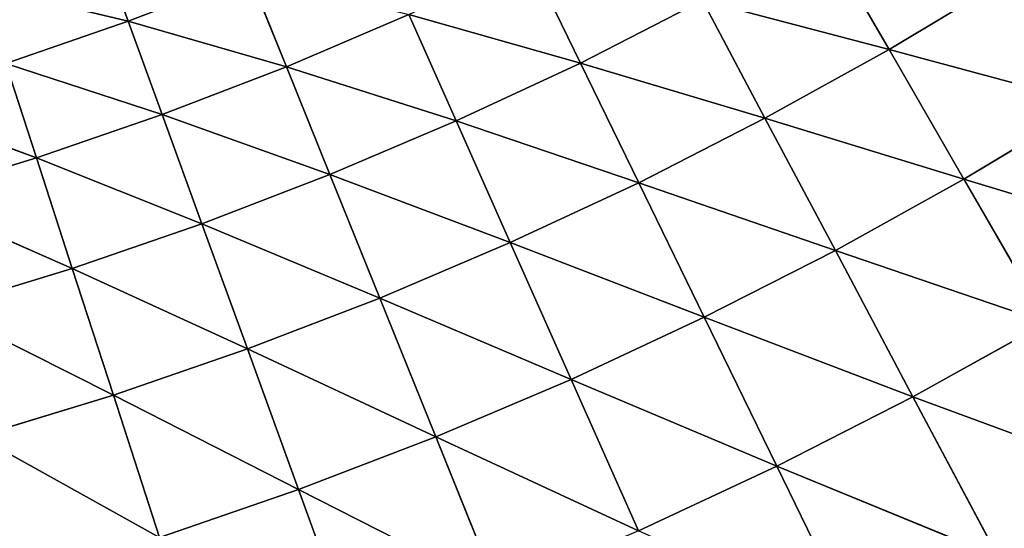
# Model space of a CAD drawing. Units: centimetres. Extents: x -45 to 45, y -45 to 45.
# Drawn here: x -31 to -30.6, y 14.7 to 15 of the extents above; entities that cross this region are included whole.
import ezdxf

# ---------------------------------------------------------------- set-up
doc = ezdxf.new("R2010")
doc.units = ezdxf.units.CM
doc.layers.get('0').update_dxf_attribs({"true_color": 0xff5454})

# ---------------------------------------------------------------- blocks, each defined once
blk = doc.blocks.new('Group1')
for p, q in [((-77.848, 38.0672, 77.3829), (-77.7751, 37.9412, 77.708)), ((-78.6067, 37.972, 76.7108), (-78.6369, 38.0556, 76.3659)), ((-78.168, 38.0408, 77.0501), (-78.1124, 37.9265, 77.3829)), ((-78.4743, 38.0228, 76.7108), (-78.6067, 37.972, 76.7108)), ((-78.4743, 38.0228, 76.7108), (-78.4337, 37.9225, 77.0501)), ((-77.7751, 37.9412, 77.708), (-77.6422, 38.021, 77.708)), ((-78.7679, 38.0106, 76.3659), (-78.6067, 37.972, 76.7108)), ((-77.979, 37.9946, 77.3829), (-78.1124, 37.9265, 77.3829)), ((-77.7751, 37.9412, 77.708), (-77.979, 37.9946, 77.3829)), ((-77.9107, 37.8661, 77.708), (-77.979, 37.9946, 77.3829)), ((-78.2998, 37.9794, 77.0501), (-78.4337, 37.9225, 77.0501)), ((-78.1124, 37.9265, 77.3829), (-78.2998, 37.9794, 77.0501)), ((-78.2483, 37.8633, 77.3829), (-78.2998, 37.9794, 77.0501)), ((-78.6067, 37.972, 76.7108), (-78.7405, 37.926, 76.7108)), ((-78.4337, 37.9225, 77.0501), (-78.6067, 37.972, 76.7108)), ((-78.5696, 37.8704, 77.0501), (-78.6067, 37.972, 76.7108)), ((-77.7751, 37.9412, 77.708), (-77.9107, 37.8661, 77.708)), ((-77.7751, 37.9412, 77.708), (-77.6933, 37.7998, 78.0245)), ((-77.7751, 37.9412, 77.708), (-77.5556, 37.8823, 78.0245)), ((-78.7405, 37.926, 76.7108), (-78.707, 37.8231, 77.0501)), ((-78.7405, 37.926, 76.7108), (-78.5696, 37.8704, 77.0501)), ((-78.1124, 37.9265, 77.3829), (-78.2483, 37.8633, 77.3829)), ((-78.1124, 37.9265, 77.3829), (-78.0486, 37.7957, 77.708)), ((-78.1124, 37.9265, 77.3829), (-77.9107, 37.8661, 77.708)), ((-78.4337, 37.9225, 77.0501), (-78.5696, 37.8704, 77.0501)), ((-78.4337, 37.9225, 77.0501), (-78.3862, 37.8046, 77.3829)), ((-78.4337, 37.9225, 77.0501), (-78.2483, 37.8633, 77.3829)), ((-78.707, 37.8231, 77.0501), (-78.8759, 37.8844, 76.7108)), ((-77.6933, 37.7998, 78.0245), (-77.5556, 37.8823, 78.0245)), ((-78.5696, 37.8704, 77.0501), (-78.707, 37.8231, 77.0501)), ((-78.3862, 37.8046, 77.3829), (-78.5696, 37.8704, 77.0501)), ((-78.5261, 37.751, 77.3829), (-78.5696, 37.8704, 77.0501)), ((-78.2483, 37.8633, 77.3829), (-78.3862, 37.8046, 77.3829)), ((-78.0486, 37.7957, 77.708), (-78.2483, 37.8633, 77.3829)), ((-78.1891, 37.7304, 77.708), (-78.2483, 37.8633, 77.3829)), ((-77.9107, 37.8661, 77.708), (-78.0486, 37.7957, 77.708)), ((-77.6933, 37.7998, 78.0245), (-77.9107, 37.8661, 77.708)), ((-77.8337, 37.7218, 78.0245), (-77.9107, 37.8661, 77.708)), ((-78.707, 37.8231, 77.0501), (-78.8462, 37.7805, 77.0501)), ((-78.707, 37.8231, 77.0501), (-78.6679, 37.7022, 77.3829)), ((-78.707, 37.8231, 77.0501), (-78.5261, 37.751, 77.3829)), ((-78.3862, 37.8046, 77.3829), (-78.5261, 37.751, 77.3829)), ((-78.3862, 37.8046, 77.3829), (-78.3316, 37.6697, 77.708)), ((-78.3862, 37.8046, 77.3829), (-78.1891, 37.7304, 77.708)), ((-77.6933, 37.7998, 78.0245), (-77.8337, 37.7218, 78.0245)), ((-77.6933, 37.7998, 78.0245), (-77.6028, 37.6431, 78.3313)), ((-77.6933, 37.7998, 78.0245), (-77.4598, 37.7289, 78.3313)), ((-78.0486, 37.7957, 77.708), (-78.1891, 37.7304, 77.708)), ((-78.0486, 37.7957, 77.708), (-77.977, 37.6489, 78.0245)), ((-78.0486, 37.7957, 77.708), (-77.8337, 37.7218, 78.0245)), ((-78.6679, 37.7022, 77.3829), (-78.8462, 37.7805, 77.0501)), ((-78.5261, 37.751, 77.3829), (-78.6679, 37.7022, 77.3829)), ((-78.3316, 37.6697, 77.708), (-78.5261, 37.751, 77.3829)), ((-78.4763, 37.6144, 77.708), (-78.5261, 37.751, 77.3829)), ((-78.1891, 37.7304, 77.708), (-78.3316, 37.6697, 77.708)), ((-77.977, 37.6489, 78.0245), (-78.1891, 37.7304, 77.708)), ((-78.1225, 37.5811, 78.0245), (-78.1891, 37.7304, 77.708)), ((-77.8337, 37.7218, 78.0245), (-77.977, 37.6489, 78.0245)), ((-77.6028, 37.6431, 78.3313), (-77.8337, 37.7218, 78.0245)), ((-77.7489, 37.562, 78.3313), (-77.8337, 37.7218, 78.0245)), ((-78.6679, 37.7022, 77.3829), (-78.8111, 37.6583, 77.3829)), ((-78.6679, 37.7022, 77.3829), (-78.6229, 37.5638, 77.708)), ((-78.6679, 37.7022, 77.3829), (-78.4763, 37.6144, 77.708)), ((-78.3316, 37.6697, 77.708), (-78.4763, 37.6144, 77.708)), ((-78.3316, 37.6697, 77.708), (-78.2704, 37.5183, 78.0245)), ((-78.3316, 37.6697, 77.708), (-78.1225, 37.5811, 78.0245)), ((-78.6229, 37.5638, 77.708), (-78.8111, 37.6583, 77.3829)), ((-77.977, 37.6489, 78.0245), (-78.1225, 37.5811, 78.0245)), ((-77.977, 37.6489, 78.0245), (-77.8977, 37.4863, 78.3313)), ((-77.977, 37.6489, 78.0245), (-77.7489, 37.562, 78.3313)), ((-77.6028, 37.6431, 78.3313), (-77.7489, 37.562, 78.3313)), ((-78.4763, 37.6144, 77.708), (-78.6229, 37.5638, 77.708)), ((-78.2704, 37.5183, 78.0245), (-78.4763, 37.6144, 77.708)), ((-78.4205, 37.4607, 78.0245), (-78.4763, 37.6144, 77.708)), ((-78.1225, 37.5811, 78.0245), (-78.2704, 37.5183, 78.0245)), ((-77.8977, 37.4863, 78.3313), (-78.1225, 37.5811, 78.0245)), ((-78.0489, 37.4157, 78.3313), (-78.1225, 37.5811, 78.0245)), ((-78.6229, 37.5638, 77.708), (-78.771, 37.5186, 77.708)), ((-78.6229, 37.5638, 77.708), (-78.5724, 37.4084, 78.0245)), ((-78.6229, 37.5638, 77.708), (-78.4205, 37.4607, 78.0245)), ((-77.7489, 37.562, 78.3313), (-77.8977, 37.4863, 78.3313)), ((-77.504, 37.4716, 78.6275), (-77.7489, 37.562, 78.3313)), ((-77.6559, 37.3873, 78.6275), (-77.7489, 37.562, 78.3313)), ((-78.5724, 37.4084, 78.0245), (-78.771, 37.5186, 77.708)), ((-78.2704, 37.5183, 78.0245), (-78.4205, 37.4607, 78.0245)), ((-78.2704, 37.5183, 78.0245), (-78.2025, 37.3504, 78.3313)), ((-78.2704, 37.5183, 78.0245), (-78.0489, 37.4157, 78.3313)), ((-77.8977, 37.4863, 78.3313), (-78.0489, 37.4157, 78.3313)), ((-77.8977, 37.4863, 78.3313), (-77.8109, 37.3083, 78.6275)), ((-77.8977, 37.4863, 78.3313), (-77.6559, 37.3873, 78.6275)), ((-78.4205, 37.4607, 78.0245), (-78.5724, 37.4084, 78.0245)), ((-78.2025, 37.3504, 78.3313), (-78.4205, 37.4607, 78.0245)), ((-78.3585, 37.2905, 78.3313), (-78.4205, 37.4607, 78.0245))]:
    blk.add_line(p, q)
at = {"color": 8, "true_color": 0x828282}
mesh = blk.add_polyface(dxfattribs=at)
corners = [(-77.7751, 37.9412, 77.708), (-77.979, 37.9946, 77.3829), (-77.848, 38.0672, 77.3829)]
mesh.append_faces([[corners[k] for k in face] for face in [(0, 1, 2)]], dxfattribs={"color": 8})
mesh = blk.add_polyface(dxfattribs=at)
corners = [(-77.7751, 37.9412, 77.708), (-77.848, 38.0672, 77.3829), (-77.6422, 38.021, 77.708)]
mesh.append_faces([[corners[k] for k in face] for face in [(0, 1, 2)]], dxfattribs={"color": 8})
mesh = blk.add_polyface(dxfattribs=at)
corners = [(-78.6067, 37.972, 76.7108), (-78.7679, 38.0106, 76.3659), (-78.6369, 38.0556, 76.3659)]
mesh.append_faces([[corners[k] for k in face] for face in [(0, 1, 2)]], dxfattribs={"color": 8})
mesh = blk.add_polyface(dxfattribs=at)
corners = [(-78.6067, 37.972, 76.7108), (-78.6369, 38.0556, 76.3659), (-78.4743, 38.0228, 76.7108)]
mesh.append_faces([[corners[k] for k in face] for face in [(0, 1, 2)]], dxfattribs={"color": 8})
mesh = blk.add_polyface(dxfattribs=at)
corners = [(-78.1124, 37.9265, 77.3829), (-78.2998, 37.9794, 77.0501), (-78.168, 38.0408, 77.0501)]
mesh.append_faces([[corners[k] for k in face] for face in [(0, 1, 2)]], dxfattribs={"color": 8})
mesh = blk.add_polyface(dxfattribs=at)
corners = [(-78.1124, 37.9265, 77.3829), (-78.168, 38.0408, 77.0501), (-77.979, 37.9946, 77.3829)]
mesh.append_faces([[corners[k] for k in face] for face in [(0, 1, 2)]], dxfattribs={"color": 8})
mesh = blk.add_polyface(dxfattribs=at)
corners = [(-78.4337, 37.9225, 77.0501), (-78.6067, 37.972, 76.7108), (-78.4743, 38.0228, 76.7108)]
mesh.append_faces([[corners[k] for k in face] for face in [(0, 1, 2)]], dxfattribs={"color": 8})
mesh = blk.add_polyface(dxfattribs=at)
corners = [(-78.4337, 37.9225, 77.0501), (-78.4743, 38.0228, 76.7108), (-78.2998, 37.9794, 77.0501)]
mesh.append_faces([[corners[k] for k in face] for face in [(0, 1, 2)]], dxfattribs={"color": 8})
mesh = blk.add_polyface(dxfattribs=at)
corners = [(-77.5556, 37.8823, 78.0245), (-77.7751, 37.9412, 77.708), (-77.6422, 38.021, 77.708)]
mesh.append_faces([[corners[k] for k in face] for face in [(0, 1, 2)]], dxfattribs={"color": 8})
mesh = blk.add_polyface(dxfattribs=at)
corners = [(-78.7405, 37.926, 76.7108), (-78.7679, 38.0106, 76.3659), (-78.6067, 37.972, 76.7108)]
mesh.append_faces([[corners[k] for k in face] for face in [(0, 1, 2)]], dxfattribs={"color": 8})
mesh = blk.add_polyface(dxfattribs=at)
corners = [(-77.9107, 37.8661, 77.708), (-78.1124, 37.9265, 77.3829), (-77.979, 37.9946, 77.3829)]
mesh.append_faces([[corners[k] for k in face] for face in [(0, 1, 2)]], dxfattribs={"color": 8})
mesh = blk.add_polyface(dxfattribs=at)
corners = [(-77.9107, 37.8661, 77.708), (-77.979, 37.9946, 77.3829), (-77.7751, 37.9412, 77.708)]
mesh.append_faces([[corners[k] for k in face] for face in [(0, 1, 2)]], dxfattribs={"color": 8})
mesh = blk.add_polyface(dxfattribs=at)
corners = [(-78.2483, 37.8633, 77.3829), (-78.4337, 37.9225, 77.0501), (-78.2998, 37.9794, 77.0501)]
mesh.append_faces([[corners[k] for k in face] for face in [(0, 1, 2)]], dxfattribs={"color": 8})
mesh = blk.add_polyface(dxfattribs=at)
corners = [(-78.2483, 37.8633, 77.3829), (-78.2998, 37.9794, 77.0501), (-78.1124, 37.9265, 77.3829)]
mesh.append_faces([[corners[k] for k in face] for face in [(0, 1, 2)]], dxfattribs={"color": 8})
mesh = blk.add_polyface(dxfattribs=at)
corners = [(-78.5696, 37.8704, 77.0501), (-78.7405, 37.926, 76.7108), (-78.6067, 37.972, 76.7108)]
mesh.append_faces([[corners[k] for k in face] for face in [(0, 1, 2)]], dxfattribs={"color": 8})
mesh = blk.add_polyface(dxfattribs=at)
corners = [(-78.5696, 37.8704, 77.0501), (-78.6067, 37.972, 76.7108), (-78.4337, 37.9225, 77.0501)]
mesh.append_faces([[corners[k] for k in face] for face in [(0, 1, 2)]], dxfattribs={"color": 8})
mesh = blk.add_polyface(dxfattribs=at)
corners = [(-77.6933, 37.7998, 78.0245), (-77.9107, 37.8661, 77.708), (-77.7751, 37.9412, 77.708)]
mesh.append_faces([[corners[k] for k in face] for face in [(0, 1, 2)]], dxfattribs={"color": 8})
mesh = blk.add_polyface(dxfattribs=at)
corners = [(-77.6933, 37.7998, 78.0245), (-77.7751, 37.9412, 77.708), (-77.5556, 37.8823, 78.0245)]
mesh.append_faces([[corners[k] for k in face] for face in [(0, 1, 2)]], dxfattribs={"color": 8})
mesh = blk.add_polyface(dxfattribs=at)
corners = [(-78.707, 37.8231, 77.0501), (-78.8759, 37.8844, 76.7108), (-78.7405, 37.926, 76.7108)]
mesh.append_faces([[corners[k] for k in face] for face in [(0, 1, 2)]], dxfattribs={"color": 8})
mesh = blk.add_polyface(dxfattribs=at)
corners = [(-78.707, 37.8231, 77.0501), (-78.7405, 37.926, 76.7108), (-78.5696, 37.8704, 77.0501)]
mesh.append_faces([[corners[k] for k in face] for face in [(0, 1, 2)]], dxfattribs={"color": 8})
mesh = blk.add_polyface(dxfattribs=at)
corners = [(-78.0486, 37.7957, 77.708), (-78.2483, 37.8633, 77.3829), (-78.1124, 37.9265, 77.3829)]
mesh.append_faces([[corners[k] for k in face] for face in [(0, 1, 2)]], dxfattribs={"color": 8})
mesh = blk.add_polyface(dxfattribs=at)
corners = [(-78.0486, 37.7957, 77.708), (-78.1124, 37.9265, 77.3829), (-77.9107, 37.8661, 77.708)]
mesh.append_faces([[corners[k] for k in face] for face in [(0, 1, 2)]], dxfattribs={"color": 8})
mesh = blk.add_polyface(dxfattribs=at)
corners = [(-78.3862, 37.8046, 77.3829), (-78.5696, 37.8704, 77.0501), (-78.4337, 37.9225, 77.0501)]
mesh.append_faces([[corners[k] for k in face] for face in [(0, 1, 2)]], dxfattribs={"color": 8})
mesh = blk.add_polyface(dxfattribs=at)
corners = [(-78.3862, 37.8046, 77.3829), (-78.4337, 37.9225, 77.0501), (-78.2483, 37.8633, 77.3829)]
mesh.append_faces([[corners[k] for k in face] for face in [(0, 1, 2)]], dxfattribs={"color": 8})
mesh = blk.add_polyface(dxfattribs=at)
corners = [(-78.8462, 37.7805, 77.0501), (-78.8759, 37.8844, 76.7108), (-78.707, 37.8231, 77.0501)]
mesh.append_faces([[corners[k] for k in face] for face in [(0, 1, 2)]], dxfattribs={"color": 8})
mesh = blk.add_polyface(dxfattribs=at)
corners = [(-77.4598, 37.7289, 78.3313), (-77.6933, 37.7998, 78.0245), (-77.5556, 37.8823, 78.0245)]
mesh.append_faces([[corners[k] for k in face] for face in [(0, 1, 2)]], dxfattribs={"color": 8})
mesh = blk.add_polyface(dxfattribs=at)
corners = [(-78.5261, 37.751, 77.3829), (-78.707, 37.8231, 77.0501), (-78.5696, 37.8704, 77.0501)]
mesh.append_faces([[corners[k] for k in face] for face in [(0, 1, 2)]], dxfattribs={"color": 8})
mesh = blk.add_polyface(dxfattribs=at)
corners = [(-78.5261, 37.751, 77.3829), (-78.5696, 37.8704, 77.0501), (-78.3862, 37.8046, 77.3829)]
mesh.append_faces([[corners[k] for k in face] for face in [(0, 1, 2)]], dxfattribs={"color": 8})
mesh = blk.add_polyface(dxfattribs=at)
corners = [(-78.1891, 37.7304, 77.708), (-78.3862, 37.8046, 77.3829), (-78.2483, 37.8633, 77.3829)]
mesh.append_faces([[corners[k] for k in face] for face in [(0, 1, 2)]], dxfattribs={"color": 8})
mesh = blk.add_polyface(dxfattribs=at)
corners = [(-78.1891, 37.7304, 77.708), (-78.2483, 37.8633, 77.3829), (-78.0486, 37.7957, 77.708)]
mesh.append_faces([[corners[k] for k in face] for face in [(0, 1, 2)]], dxfattribs={"color": 8})
mesh = blk.add_polyface(dxfattribs=at)
corners = [(-77.8337, 37.7218, 78.0245), (-78.0486, 37.7957, 77.708), (-77.9107, 37.8661, 77.708)]
mesh.append_faces([[corners[k] for k in face] for face in [(0, 1, 2)]], dxfattribs={"color": 8})
mesh = blk.add_polyface(dxfattribs=at)
corners = [(-77.8337, 37.7218, 78.0245), (-77.9107, 37.8661, 77.708), (-77.6933, 37.7998, 78.0245)]
mesh.append_faces([[corners[k] for k in face] for face in [(0, 1, 2)]], dxfattribs={"color": 8})
mesh = blk.add_polyface(dxfattribs=at)
corners = [(-78.6679, 37.7022, 77.3829), (-78.8462, 37.7805, 77.0501), (-78.707, 37.8231, 77.0501)]
mesh.append_faces([[corners[k] for k in face] for face in [(0, 1, 2)]], dxfattribs={"color": 8})
mesh = blk.add_polyface(dxfattribs=at)
corners = [(-78.6679, 37.7022, 77.3829), (-78.707, 37.8231, 77.0501), (-78.5261, 37.751, 77.3829)]
mesh.append_faces([[corners[k] for k in face] for face in [(0, 1, 2)]], dxfattribs={"color": 8})
mesh = blk.add_polyface(dxfattribs=at)
corners = [(-78.3316, 37.6697, 77.708), (-78.5261, 37.751, 77.3829), (-78.3862, 37.8046, 77.3829)]
mesh.append_faces([[corners[k] for k in face] for face in [(0, 1, 2)]], dxfattribs={"color": 8})
mesh = blk.add_polyface(dxfattribs=at)
corners = [(-78.3316, 37.6697, 77.708), (-78.3862, 37.8046, 77.3829), (-78.1891, 37.7304, 77.708)]
mesh.append_faces([[corners[k] for k in face] for face in [(0, 1, 2)]], dxfattribs={"color": 8})
mesh = blk.add_polyface(dxfattribs=at)
corners = [(-77.6028, 37.6431, 78.3313), (-77.8337, 37.7218, 78.0245), (-77.6933, 37.7998, 78.0245)]
mesh.append_faces([[corners[k] for k in face] for face in [(0, 1, 2)]], dxfattribs={"color": 8})
mesh = blk.add_polyface(dxfattribs=at)
corners = [(-77.6028, 37.6431, 78.3313), (-77.6933, 37.7998, 78.0245), (-77.4598, 37.7289, 78.3313)]
mesh.append_faces([[corners[k] for k in face] for face in [(0, 1, 2)]], dxfattribs={"color": 8})
mesh = blk.add_polyface(dxfattribs=at)
corners = [(-77.977, 37.6489, 78.0245), (-78.1891, 37.7304, 77.708), (-78.0486, 37.7957, 77.708)]
mesh.append_faces([[corners[k] for k in face] for face in [(0, 1, 2)]], dxfattribs={"color": 8})
mesh = blk.add_polyface(dxfattribs=at)
corners = [(-77.977, 37.6489, 78.0245), (-78.0486, 37.7957, 77.708), (-77.8337, 37.7218, 78.0245)]
mesh.append_faces([[corners[k] for k in face] for face in [(0, 1, 2)]], dxfattribs={"color": 8})
mesh = blk.add_polyface(dxfattribs=at)
corners = [(-78.8111, 37.6583, 77.3829), (-78.8462, 37.7805, 77.0501), (-78.6679, 37.7022, 77.3829)]
mesh.append_faces([[corners[k] for k in face] for face in [(0, 1, 2)]], dxfattribs={"color": 8})
mesh = blk.add_polyface(dxfattribs=at)
corners = [(-78.4763, 37.6144, 77.708), (-78.6679, 37.7022, 77.3829), (-78.5261, 37.751, 77.3829)]
mesh.append_faces([[corners[k] for k in face] for face in [(0, 1, 2)]], dxfattribs={"color": 8})
mesh = blk.add_polyface(dxfattribs=at)
corners = [(-78.4763, 37.6144, 77.708), (-78.5261, 37.751, 77.3829), (-78.3316, 37.6697, 77.708)]
mesh.append_faces([[corners[k] for k in face] for face in [(0, 1, 2)]], dxfattribs={"color": 8})
mesh = blk.add_polyface(dxfattribs=at)
corners = [(-78.1225, 37.5811, 78.0245), (-78.3316, 37.6697, 77.708), (-78.1891, 37.7304, 77.708)]
mesh.append_faces([[corners[k] for k in face] for face in [(0, 1, 2)]], dxfattribs={"color": 8})
mesh = blk.add_polyface(dxfattribs=at)
corners = [(-78.1225, 37.5811, 78.0245), (-78.1891, 37.7304, 77.708), (-77.977, 37.6489, 78.0245)]
mesh.append_faces([[corners[k] for k in face] for face in [(0, 1, 2)]], dxfattribs={"color": 8})
mesh = blk.add_polyface(dxfattribs=at)
corners = [(-77.7489, 37.562, 78.3313), (-77.977, 37.6489, 78.0245), (-77.8337, 37.7218, 78.0245)]
mesh.append_faces([[corners[k] for k in face] for face in [(0, 1, 2)]], dxfattribs={"color": 8})
mesh = blk.add_polyface(dxfattribs=at)
corners = [(-77.7489, 37.562, 78.3313), (-77.8337, 37.7218, 78.0245), (-77.6028, 37.6431, 78.3313)]
mesh.append_faces([[corners[k] for k in face] for face in [(0, 1, 2)]], dxfattribs={"color": 8})
mesh = blk.add_polyface(dxfattribs=at)
corners = [(-78.6229, 37.5638, 77.708), (-78.8111, 37.6583, 77.3829), (-78.6679, 37.7022, 77.3829)]
mesh.append_faces([[corners[k] for k in face] for face in [(0, 1, 2)]], dxfattribs={"color": 8})
mesh = blk.add_polyface(dxfattribs=at)
corners = [(-78.6229, 37.5638, 77.708), (-78.6679, 37.7022, 77.3829), (-78.4763, 37.6144, 77.708)]
mesh.append_faces([[corners[k] for k in face] for face in [(0, 1, 2)]], dxfattribs={"color": 8})
mesh = blk.add_polyface(dxfattribs=at)
corners = [(-78.2704, 37.5183, 78.0245), (-78.4763, 37.6144, 77.708), (-78.3316, 37.6697, 77.708)]
mesh.append_faces([[corners[k] for k in face] for face in [(0, 1, 2)]], dxfattribs={"color": 8})
mesh = blk.add_polyface(dxfattribs=at)
corners = [(-78.2704, 37.5183, 78.0245), (-78.3316, 37.6697, 77.708), (-78.1225, 37.5811, 78.0245)]
mesh.append_faces([[corners[k] for k in face] for face in [(0, 1, 2)]], dxfattribs={"color": 8})
mesh = blk.add_polyface(dxfattribs=at)
corners = [(-78.771, 37.5186, 77.708), (-78.8111, 37.6583, 77.3829), (-78.6229, 37.5638, 77.708)]
mesh.append_faces([[corners[k] for k in face] for face in [(0, 1, 2)]], dxfattribs={"color": 8})
mesh = blk.add_polyface(dxfattribs=at)
corners = [(-77.8977, 37.4863, 78.3313), (-78.1225, 37.5811, 78.0245), (-77.977, 37.6489, 78.0245)]
mesh.append_faces([[corners[k] for k in face] for face in [(0, 1, 2)]], dxfattribs={"color": 8})
mesh = blk.add_polyface(dxfattribs=at)
corners = [(-77.8977, 37.4863, 78.3313), (-77.977, 37.6489, 78.0245), (-77.7489, 37.562, 78.3313)]
mesh.append_faces([[corners[k] for k in face] for face in [(0, 1, 2)]], dxfattribs={"color": 8})
mesh = blk.add_polyface(dxfattribs=at)
corners = [(-77.504, 37.4716, 78.6275), (-77.7489, 37.562, 78.3313), (-77.6028, 37.6431, 78.3313)]
mesh.append_faces([[corners[k] for k in face] for face in [(0, 1, 2)]], dxfattribs={"color": 8})
mesh = blk.add_polyface(dxfattribs=at)
corners = [(-78.4205, 37.4607, 78.0245), (-78.6229, 37.5638, 77.708), (-78.4763, 37.6144, 77.708)]
mesh.append_faces([[corners[k] for k in face] for face in [(0, 1, 2)]], dxfattribs={"color": 8})
mesh = blk.add_polyface(dxfattribs=at)
corners = [(-78.4205, 37.4607, 78.0245), (-78.4763, 37.6144, 77.708), (-78.2704, 37.5183, 78.0245)]
mesh.append_faces([[corners[k] for k in face] for face in [(0, 1, 2)]], dxfattribs={"color": 8})
mesh = blk.add_polyface(dxfattribs=at)
corners = [(-78.0489, 37.4157, 78.3313), (-78.2704, 37.5183, 78.0245), (-78.1225, 37.5811, 78.0245)]
mesh.append_faces([[corners[k] for k in face] for face in [(0, 1, 2)]], dxfattribs={"color": 8})
mesh = blk.add_polyface(dxfattribs=at)
corners = [(-78.0489, 37.4157, 78.3313), (-78.1225, 37.5811, 78.0245), (-77.8977, 37.4863, 78.3313)]
mesh.append_faces([[corners[k] for k in face] for face in [(0, 1, 2)]], dxfattribs={"color": 8})
mesh = blk.add_polyface(dxfattribs=at)
corners = [(-78.5724, 37.4084, 78.0245), (-78.771, 37.5186, 77.708), (-78.6229, 37.5638, 77.708)]
mesh.append_faces([[corners[k] for k in face] for face in [(0, 1, 2)]], dxfattribs={"color": 8})
mesh = blk.add_polyface(dxfattribs=at)
corners = [(-78.5724, 37.4084, 78.0245), (-78.6229, 37.5638, 77.708), (-78.4205, 37.4607, 78.0245)]
mesh.append_faces([[corners[k] for k in face] for face in [(0, 1, 2)]], dxfattribs={"color": 8})
mesh = blk.add_polyface(dxfattribs=at)
corners = [(-77.6559, 37.3873, 78.6275), (-77.8977, 37.4863, 78.3313), (-77.7489, 37.562, 78.3313)]
mesh.append_faces([[corners[k] for k in face] for face in [(0, 1, 2)]], dxfattribs={"color": 8})
mesh = blk.add_polyface(dxfattribs=at)
corners = [(-77.6559, 37.3873, 78.6275), (-77.7489, 37.562, 78.3313), (-77.504, 37.4716, 78.6275)]
mesh.append_faces([[corners[k] for k in face] for face in [(0, 1, 2)]], dxfattribs={"color": 8})
mesh = blk.add_polyface(dxfattribs=at)
corners = [(-78.726, 37.3614, 78.0245), (-78.771, 37.5186, 77.708), (-78.5724, 37.4084, 78.0245)]
mesh.append_faces([[corners[k] for k in face] for face in [(0, 1, 2)]], dxfattribs={"color": 8})
mesh = blk.add_polyface(dxfattribs=at)
corners = [(-78.2025, 37.3504, 78.3313), (-78.4205, 37.4607, 78.0245), (-78.2704, 37.5183, 78.0245)]
mesh.append_faces([[corners[k] for k in face] for face in [(0, 1, 2)]], dxfattribs={"color": 8})
mesh = blk.add_polyface(dxfattribs=at)
corners = [(-78.2025, 37.3504, 78.3313), (-78.2704, 37.5183, 78.0245), (-78.0489, 37.4157, 78.3313)]
mesh.append_faces([[corners[k] for k in face] for face in [(0, 1, 2)]], dxfattribs={"color": 8})
mesh = blk.add_polyface(dxfattribs=at)
corners = [(-77.8109, 37.3083, 78.6275), (-78.0489, 37.4157, 78.3313), (-77.8977, 37.4863, 78.3313)]
mesh.append_faces([[corners[k] for k in face] for face in [(0, 1, 2)]], dxfattribs={"color": 8})
mesh = blk.add_polyface(dxfattribs=at)
corners = [(-77.8109, 37.3083, 78.6275), (-77.8977, 37.4863, 78.3313), (-77.6559, 37.3873, 78.6275)]
mesh.append_faces([[corners[k] for k in face] for face in [(0, 1, 2)]], dxfattribs={"color": 8})
mesh = blk.add_polyface(dxfattribs=at)
corners = [(-77.3968, 37.2862, 78.912), (-77.6559, 37.3873, 78.6275), (-77.504, 37.4716, 78.6275)]
mesh.append_faces([[corners[k] for k in face] for face in [(0, 1, 2)]], dxfattribs={"color": 8})
mesh = blk.add_polyface(dxfattribs=at)
corners = [(-78.3585, 37.2905, 78.3313), (-78.5724, 37.4084, 78.0245), (-78.4205, 37.4607, 78.0245)]
mesh.append_faces([[corners[k] for k in face] for face in [(0, 1, 2)]], dxfattribs={"color": 8})
mesh = blk.add_polyface(dxfattribs=at)
corners = [(-78.3585, 37.2905, 78.3313), (-78.4205, 37.4607, 78.0245), (-78.2025, 37.3504, 78.3313)]
mesh.append_faces([[corners[k] for k in face] for face in [(0, 1, 2)]], dxfattribs={"color": 8})
blk = doc.blocks.new('Group3')
at = {"color": 8, "true_color": 0x828282}
mesh = blk.add_polyface(dxfattribs=at)
corners = [(110.4829, -5.5179, 81.2625), (-78.1566, 78.2843, 81.2625), (-74.2213, 82.025, 81.2625)]
mesh.append_faces([[corners[k] for k in face] for face in [(0, 1, 2)]], dxfattribs={"color": 8})
mesh = blk.add_polyface(dxfattribs=at)
corners = [(110.4918, -5.3373, 88.8825), (-74.3552, 81.9038, 88.8825), (-78.2843, 78.1568, 88.8825)]
mesh.append_faces([[corners[k] for k in face] for face in [(0, 1, 2)]], dxfattribs={"color": 8})
mesh = blk.add_polyface(dxfattribs=at)
corners = [(110.4829, -5.5179, 81.2625), (-81.9038, 74.3552, 81.2625), (-78.1566, 78.2843, 81.2625)]
mesh.append_faces([[corners[k] for k in face] for face in [(0, 1, 2)]], dxfattribs={"color": 8})
mesh = blk.add_polyface(dxfattribs=at)
corners = [(110.4918, -5.3373, 88.8825), (-78.2843, 78.1568, 88.8825), (-82.025, 74.2213, 88.8825)]
mesh.append_faces([[corners[k] for k in face] for face in [(0, 1, 2)]], dxfattribs={"color": 8})
mesh = blk.add_polyface(dxfattribs=at)
corners = [(110.4829, -5.5179, 81.2625), (-85.4535, 70.2467, 81.2625), (-81.9038, 74.3552, 81.2625)]
mesh.append_faces([[corners[k] for k in face] for face in [(0, 1, 2)]], dxfattribs={"color": 8})
mesh = blk.add_polyface(dxfattribs=at)
corners = [(110.4918, -5.3373, 88.8825), (-82.025, 74.2213, 88.8825), (-85.568, 70.107, 88.8825)]
mesh.append_faces([[corners[k] for k in face] for face in [(0, 1, 2)]], dxfattribs={"color": 8})
mesh = blk.add_polyface(dxfattribs=at)
corners = [(110.4829, -5.5179, 81.2625), (-88.7974, 65.9691, 81.2625), (-85.4535, 70.2467, 81.2625)]
mesh.append_faces([[corners[k] for k in face] for face in [(0, 1, 2)]], dxfattribs={"color": 8})
mesh = blk.add_polyface(dxfattribs=at)
corners = [(110.4918, -5.3373, 88.8825), (-85.568, 70.107, 88.8825), (-88.9051, 65.8241, 88.8825)]
mesh.append_faces([[corners[k] for k in face] for face in [(0, 1, 2)]], dxfattribs={"color": 8})
mesh = blk.add_polyface(dxfattribs=at)
corners = [(110.4829, -5.5179, 81.2625), (-91.9274, 61.5328, 81.2625), (-88.7974, 65.9691, 81.2625)]
mesh.append_faces([[corners[k] for k in face] for face in [(0, 1, 2)]], dxfattribs={"color": 8})
mesh = blk.add_polyface(dxfattribs=at)
corners = [(110.4918, -5.3373, 88.8825), (-88.9051, 65.8241, 88.8825), (-92.0278, 61.3824, 88.8825)]
mesh.append_faces([[corners[k] for k in face] for face in [(0, 1, 2)]], dxfattribs={"color": 8})
mesh = blk.add_polyface(dxfattribs=at)
corners = [(110.4829, -5.5179, 81.2625), (-94.836, 56.9478, 81.2625), (-91.9274, 61.5328, 81.2625)]
mesh.append_faces([[corners[k] for k in face] for face in [(0, 1, 2)]], dxfattribs={"color": 8})
mesh = blk.add_polyface(dxfattribs=at)
corners = [(110.4918, -5.3373, 88.8825), (-92.0278, 61.3824, 88.8825), (-94.9289, 56.7929, 88.8825)]
mesh.append_faces([[corners[k] for k in face] for face in [(0, 1, 2)]], dxfattribs={"color": 8})
mesh = blk.add_polyface(dxfattribs=at)
corners = [(110.4829, -5.5179, 81.2625), (-97.5159, 52.226, 81.2625), (-94.836, 56.9478, 81.2625)]
mesh.append_faces([[corners[k] for k in face] for face in [(0, 1, 2)]], dxfattribs={"color": 8})
mesh = blk.add_polyface(dxfattribs=at)
corners = [(110.4918, -5.3373, 88.8825), (-94.9289, 56.7929, 88.8825), (-97.6013, 52.0667, 88.8825)]
mesh.append_faces([[corners[k] for k in face] for face in [(0, 1, 2)]], dxfattribs={"color": 8})
mesh = blk.add_polyface(dxfattribs=at)
corners = [(110.4829, -5.5179, 81.2625), (-99.9612, 47.3781, 81.2625), (-97.5159, 52.226, 81.2625)]
mesh.append_faces([[corners[k] for k in face] for face in [(0, 1, 2)]], dxfattribs={"color": 8})
mesh = blk.add_polyface(dxfattribs=at)
corners = [(110.4918, -5.3373, 88.8825), (-97.6013, 52.0667, 88.8825), (-100.0384, 47.2148, 88.8825)]
mesh.append_faces([[corners[k] for k in face] for face in [(0, 1, 2)]], dxfattribs={"color": 8})
mesh = blk.add_polyface(dxfattribs=at)
corners = [(110.4829, -5.5179, 81.2625), (-102.1654, 42.4162, 81.2625), (-99.9612, 47.3781, 81.2625)]
mesh.append_faces([[corners[k] for k in face] for face in [(0, 1, 2)]], dxfattribs={"color": 8})
mesh = blk.add_polyface(dxfattribs=at)
corners = [(110.4918, -5.3373, 88.8825), (-100.0384, 47.2148, 88.8825), (-102.2345, 42.2493, 88.8825)]
mesh.append_faces([[corners[k] for k in face] for face in [(0, 1, 2)]], dxfattribs={"color": 8})
mesh = blk.add_polyface(dxfattribs=at)
corners = [(110.4829, -5.5179, 81.2625), (-104.1237, 37.3522, 81.2625), (-102.1654, 42.4162, 81.2625)]
mesh.append_faces([[corners[k] for k in face] for face in [(0, 1, 2)]], dxfattribs={"color": 8})
mesh = blk.add_polyface(dxfattribs=at)
corners = [(110.4918, -5.3373, 88.8825), (-102.2345, 42.2493, 88.8825), (-104.1845, 37.182, 88.8825)]
mesh.append_faces([[corners[k] for k in face] for face in [(0, 1, 2)]], dxfattribs={"color": 8})

msp = doc.modelspace()

# ---------------------------------------------------------------- block references
at = {"xscale": 0.3937009871006012, "yscale": 0.3937009871006012, "zscale": 0.3937009871006012}
for name in ['Group3', 'Group1']:
    msp.add_blockref(name, (0, 0), dxfattribs=at)

doc.saveas('drawing.dxf')
